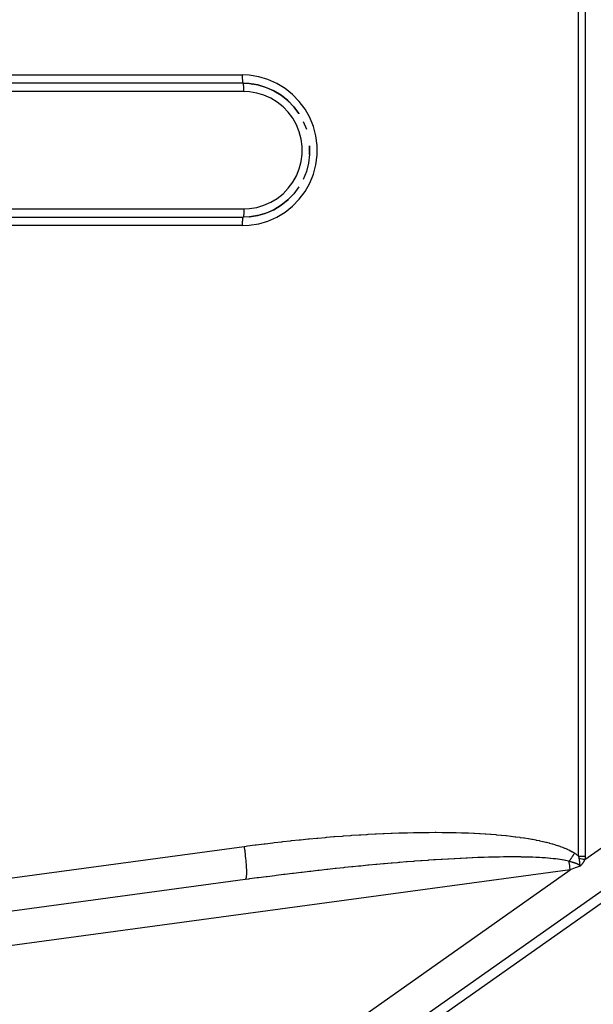
# Model space of a CAD drawing. Extents: x 24 to 1108, y -689 to 283.
# Drawn here: x 305 to 340, y -223 to -164 of the extents above; entities that cross this region are included whole.
import ezdxf

# ---------------------------------------------------------------- set-up
doc = ezdxf.new("R2010")
doc.units = 0
doc.linetypes.add('DASHED', pattern=[11.05, 8.7, -2.35])
doc.layers.get('0').update_dxf_attribs({"linetype": 'CONTINUOUS'})
doc.layers.add('NEVIDI', color=4, linetype='DASHED')

msp = doc.modelspace()

# ---------------------------------------------------------------- linework, layer by layer
at = {"color": 2}
for p, q in [((318.768302, -167.999444), (318.770676, -168)), ((318.773049, -168.000556), (318.770676, -168)), ((318.773049, -168.000556), (319.144743, -168.01804)), ((319.144743, -168.01804), (319.649189, -168.098707)), ((319.409966, -168.060094), (319.306995, -168.043986)), ((319.649189, -168.098707), (320.139197, -168.243662)), ((320.139197, -168.243662), (320.606693, -168.450514)), ((320.606693, -168.450514), (321.043973, -168.715856)), ((320.833245, -168.587305), (320.784, -168.558105)), ((321.043973, -168.715856), (321.443833, -169.035316)), ((321.393682, -168.991479), (321.305961, -168.923163)), ((321.422931, -169.018616), (321.407262, -169.002868)), ((321.443833, -169.035316), (321.799682, -169.403628)), ((321.459792, -169.055666), (321.445373, -169.041173)), ((321.799682, -169.403628), (322.105658, -169.814724)), ((322.105658, -169.814724), (322.108001, -169.818898)), ((322.361251, -170.273064), (322.548724, -170.737578)), ((322.548724, -170.737578), (322.549354, -170.739989)), ((322.743947, -172.2567), (322.678513, -172.765871)), ((322.743947, -171.7433), (322.743947, -172.2567)), ((322.678513, -172.765871), (322.548724, -173.262422)), ((322.548724, -173.262422), (322.356717, -173.73817)), ((321.799682, -174.596372), (321.443833, -174.964684)), ((322.105658, -174.185276), (321.799682, -174.596372)), ((321.443833, -174.964684), (321.043973, -175.284144)), ((320.139197, -175.756338), (319.649189, -175.901293)), ((320.606693, -175.549486), (320.139197, -175.756338)), ((321.043973, -175.284144), (320.606693, -175.549486)), ((318.773049, -175.999444), (318.770676, -176)), ((319.144743, -175.98196), (318.773049, -175.999444)), ((319.649189, -175.901293), (319.144743, -175.98196)), ((319.145252, -175.981315), (319.63167, -175.905225)), ((342.65138, -214.483837), (306.784862, -239.800258)), ((318.903553, -215.552195), (264.167866, -222.977229))]:
    msp.add_line(p, q, dxfattribs=at)
at = {"layer": 'NEVIDI', "color": 7, "linetype": 'CONTINUOUS'}
for p, q in [((338.801017, -214.143948), (338.801017, -161.856052)), ((339.199031, -161.856052), (339.199031, -214.143948)), ((273.949148, -167.5), (318.720316, -167.5)), ((319.138539, -167.519677), (318.720316, -167.5)), ((318.720316, -167.5), (318.720372, -167.523563)), ((318.720372, -167.523563), (318.720526, -167.545576)), ((318.720526, -167.545576), (318.721141, -167.590136)), ((319.70609, -167.610434), (319.138539, -167.519677)), ((318.770676, -168), (273.999508, -168)), ((318.721141, -167.590136), (318.721504, -167.607975)), ((318.721504, -167.607975), (318.722803, -167.655187)), ((318.722803, -167.655187), (318.723262, -167.668504)), ((318.723262, -167.668504), (318.725327, -167.717426)), ((318.725327, -167.717426), (318.725775, -167.726414)), ((318.725775, -167.726414), (318.728664, -167.775705)), ((318.728664, -167.775705), (318.729, -167.780686)), ((318.729, -167.780686), (318.732755, -167.829013)), ((318.732755, -167.829013), (318.732888, -167.83052)), ((318.732888, -167.83052), (318.737386, -167.875175)), ((318.737386, -167.875175), (318.737538, -167.876498)), ((318.737538, -167.876498), (318.742405, -167.913782)), ((318.742405, -167.913782), (318.742907, -167.917117)), ((318.742907, -167.917117), (318.747871, -167.945799)), ((318.747871, -167.945799), (318.748777, -167.950251)), ((318.748777, -167.950251), (318.753704, -167.970751)), ((318.753704, -167.970751), (318.755045, -167.975307)), ((318.755045, -167.975307), (318.759801, -167.988202)), ((318.759801, -167.988202), (318.761608, -167.991827)), ((318.761608, -167.991827), (318.766085, -167.997918)), ((319.142429, -168.01749), (318.770676, -168)), ((318.775266, -168.002082), (318.773049, -168.000556)), ((318.779744, -168.008173), (318.775266, -168.002082)), ((318.781551, -168.011798), (318.779744, -168.008173)), ((318.786306, -168.024693), (318.781551, -168.011798)), ((318.787647, -168.029249), (318.786306, -168.024693)), ((318.792575, -168.049749), (318.787647, -168.029249)), ((318.79348, -168.054201), (318.792575, -168.049749)), ((318.798445, -168.082883), (318.79348, -168.054201)), ((318.798946, -168.086218), (318.798445, -168.082883)), ((318.803814, -168.123502), (318.798946, -168.086218)), ((318.803966, -168.124825), (318.803814, -168.123502)), ((318.808463, -168.16948), (318.803966, -168.124825)), ((319.646919, -168.098163), (319.142429, -168.01749)), ((319.252985, -168.035349), (319.356112, -168.051482)), ((320.136971, -168.243126), (319.646919, -168.098163)), ((320.257398, -167.773516), (319.70609, -167.610434)), ((320.783381, -168.006237), (320.257398, -167.773516)), ((321.275489, -168.304844), (320.783381, -168.006237)), ((318.821036, -168.5), (274.049868, -168.5)), ((318.808597, -168.170987), (318.808463, -168.16948)), ((318.812352, -168.219314), (318.808597, -168.170987)), ((318.812688, -168.224295), (318.812352, -168.219314)), ((318.815577, -168.273586), (318.812688, -168.224295)), ((318.816025, -168.282574), (318.815577, -168.273586)), ((318.81809, -168.331496), (318.816025, -168.282574)), ((318.818549, -168.344813), (318.81809, -168.331496)), ((318.819847, -168.392025), (318.818549, -168.344813)), ((318.820211, -168.409864), (318.819847, -168.392025)), ((318.820826, -168.454424), (318.820211, -168.409864)), ((318.82098, -168.476437), (318.820826, -168.454424)), ((318.821036, -168.5), (318.82098, -168.476437)), ((319.14627, -168.515299), (318.821036, -168.5)), ((319.58768, -168.585877), (319.14627, -168.515299)), ((320.016518, -168.712725), (319.58768, -168.585877)), ((320.425654, -168.893746), (320.016518, -168.712725)), ((320.604512, -168.449989), (320.136971, -168.243126)), ((321.041941, -168.715417), (320.604512, -168.449989)), ((320.839159, -168.591575), (320.864021, -168.606317)), ((321.441888, -169.034953), (321.041941, -168.715417)), ((321.725429, -168.664323), (321.275489, -168.304844)), ((322.125789, -169.078716), (321.725429, -168.664323)), ((320.808347, -169.125958), (320.425654, -168.893746)), ((321.158289, -169.405533), (320.808347, -169.125958)), ((321.797763, -169.403303), (321.441888, -169.034953)), ((321.444946, -169.042343), (321.530506, -169.12834)), ((322.470037, -169.541242), (322.125789, -169.078716)), ((321.469714, -169.727864), (321.158289, -169.405533)), ((321.73749, -170.087639), (321.469714, -169.727864)), ((322.103762, -169.814437), (321.797763, -169.403303)), ((322.106266, -169.818898), (322.103762, -169.814437)), ((322.752503, -170.04428), (322.470037, -169.541242)), ((321.957203, -170.478929), (321.73749, -170.087639)), ((322.125233, -170.895287), (321.957203, -170.478929)), ((322.968532, -170.579542), (322.752503, -170.04428)), ((322.23881, -171.329849), (322.125233, -170.895287)), ((323.114565, -171.138209), (322.968532, -170.579542)), ((322.296064, -171.775456), (322.23881, -171.329849)), ((323.188202, -171.711189), (323.114565, -171.138209)), ((322.23881, -172.670151), (322.296057, -172.224656)), ((322.296057, -172.224656), (322.296064, -171.775456)), ((322.742124, -172.256823), (322.74213, -171.74379)), ((323.188195, -172.288925), (323.188202, -171.711189)), ((322.125233, -173.104713), (322.23881, -172.670151)), ((322.968532, -173.420458), (323.114565, -172.861791)), ((323.114565, -172.861791), (323.188195, -172.288925)), ((321.957203, -173.521071), (322.125233, -173.104713)), ((322.752503, -173.95572), (322.968532, -173.420458)), ((321.469714, -174.272136), (321.73749, -173.912361)), ((321.73749, -173.912361), (321.957203, -173.521071)), ((322.470037, -174.458758), (322.752503, -173.95572)), ((320.808347, -174.874042), (321.158289, -174.594467)), ((321.158289, -174.594467), (321.469714, -174.272136)), ((321.797763, -174.596697), (321.77741, -174.624042)), ((322.103762, -174.185563), (322.100842, -174.190762)), ((322.125789, -174.921284), (322.470037, -174.458758)), ((320.016518, -175.287275), (320.425654, -175.106254)), ((320.425654, -175.106254), (320.808347, -174.874042)), ((321.041941, -175.284583), (321.441888, -174.965047)), ((321.441888, -174.965047), (321.396839, -175.011674)), ((321.725429, -175.335677), (322.125789, -174.921284)), ((274.049868, -175.5), (318.821036, -175.5)), ((318.812352, -175.780686), (318.808597, -175.829013)), ((318.812688, -175.775705), (318.812352, -175.780686)), ((318.815577, -175.726414), (318.812688, -175.775705)), ((318.816025, -175.717426), (318.815577, -175.726414)), ((318.81809, -175.668504), (318.816025, -175.717426)), ((318.818549, -175.655187), (318.81809, -175.668504)), ((318.819847, -175.607975), (318.818549, -175.655187)), ((318.820211, -175.590136), (318.819847, -175.607975)), ((318.820826, -175.545576), (318.820211, -175.590136)), ((318.82098, -175.523563), (318.820826, -175.545576)), ((318.821036, -175.5), (318.82098, -175.523563)), ((318.821036, -175.5), (319.14627, -175.484701)), ((319.14627, -175.484701), (319.58768, -175.414123)), ((319.58768, -175.414123), (320.016518, -175.287275)), ((319.646919, -175.901837), (320.136971, -175.756874)), ((320.136971, -175.756874), (320.604512, -175.550011)), ((320.604512, -175.550011), (321.041941, -175.284583)), ((320.783381, -175.993763), (321.275489, -175.695156)), ((321.275489, -175.695156), (321.725429, -175.335677)), ((273.999508, -176), (318.770676, -176)), ((318.722803, -176.344813), (318.721504, -176.392025)), ((318.723262, -176.331496), (318.722803, -176.344813)), ((318.725327, -176.282574), (318.723262, -176.331496)), ((318.725775, -176.273586), (318.725327, -176.282574)), ((318.728664, -176.224295), (318.725775, -176.273586)), ((318.729, -176.219314), (318.728664, -176.224295)), ((318.732755, -176.170987), (318.729, -176.219314)), ((318.732888, -176.16948), (318.732755, -176.170987)), ((318.737386, -176.124825), (318.732888, -176.16948)), ((318.737538, -176.123502), (318.737386, -176.124825)), ((318.742405, -176.086218), (318.737538, -176.123502)), ((318.742907, -176.082883), (318.742405, -176.086218)), ((318.747871, -176.054201), (318.742907, -176.082883)), ((318.748777, -176.049749), (318.747871, -176.054201)), ((318.753704, -176.029249), (318.748777, -176.049749)), ((318.755045, -176.024693), (318.753704, -176.029249)), ((318.759801, -176.011798), (318.755045, -176.024693)), ((318.761608, -176.008173), (318.759801, -176.011798)), ((318.766085, -176.002082), (318.761608, -176.008173)), ((318.768302, -176.000556), (318.766085, -176.002082)), ((318.779744, -175.991827), (318.775266, -175.997918)), ((318.781551, -175.988202), (318.779744, -175.991827)), ((318.786306, -175.975307), (318.781551, -175.988202)), ((318.787647, -175.970751), (318.786306, -175.975307)), ((318.792575, -175.950251), (318.787647, -175.970751)), ((318.79348, -175.945799), (318.792575, -175.950251)), ((318.798445, -175.917117), (318.79348, -175.945799)), ((318.798946, -175.913782), (318.798445, -175.917117)), ((318.803814, -175.876498), (318.798946, -175.913782)), ((318.803966, -175.875175), (318.803814, -175.876498)), ((318.808463, -175.83052), (318.803966, -175.875175)), ((318.808597, -175.829013), (318.808463, -175.83052)), ((319.138539, -176.480323), (319.70609, -176.389566)), ((319.142429, -175.98251), (319.646919, -175.901837)), ((319.629441, -175.90576), (319.145082, -175.981531)), ((319.70609, -176.389566), (320.257398, -176.226484)), ((320.257398, -176.226484), (320.783381, -175.993763)), ((318.720316, -176.5), (273.949148, -176.5)), ((318.720372, -176.476437), (318.720316, -176.5)), ((318.720316, -176.5), (319.138539, -176.480323)), ((318.720526, -176.454424), (318.720372, -176.476437)), ((318.721141, -176.409864), (318.720526, -176.454424)), ((318.721504, -176.392025), (318.721141, -176.409864)), ((339.181547, -214.34623), (344.901951, -210.308476)), ((326.244278, -212.848233), (326.664011, -212.82555)), ((326.664011, -212.82555), (326.725582, -212.822407)), ((326.725582, -212.822407), (327.13883, -212.802561)), ((327.13883, -212.802561), (327.199848, -212.799817)), ((327.199848, -212.799817), (327.607146, -212.782752)), ((327.607146, -212.782752), (327.666781, -212.780439)), ((327.666781, -212.780439), (328.067235, -212.766161)), ((328.067235, -212.766161), (328.12592, -212.764255)), ((328.12592, -212.764255), (328.519172, -212.75274)), ((328.519172, -212.75274), (328.57694, -212.751235)), ((328.57694, -212.751235), (328.594895, -212.750777)), ((328.594895, -212.750777), (328.94508, -212.742799)), ((328.94508, -212.742799), (328.96266, -212.742447)), ((328.96266, -212.742447), (329.019535, -212.741339)), ((329.019535, -212.741339), (329.398118, -212.73523)), ((329.398118, -212.73523), (329.453414, -212.734525)), ((329.453414, -212.734525), (329.82406, -212.731067)), ((329.82406, -212.731067), (329.878282, -212.73075)), ((329.878282, -212.73075), (330.240744, -212.729897)), ((330.240744, -212.729897), (330.293898, -212.729961)), ((330.293898, -212.729961), (330.648224, -212.731661)), ((330.648224, -212.731661), (330.700045, -212.732099)), ((330.700045, -212.732099), (331.045791, -212.736298)), ((331.045791, -212.736298), (331.096516, -212.737105)), ((331.096516, -212.737105), (331.433905, -212.743757)), ((331.433905, -212.743757), (331.483118, -212.744917)), ((331.483118, -212.744917), (331.811823, -212.753958)), ((331.811823, -212.753958), (331.859717, -212.755466)), ((331.859717, -212.755466), (332.179498, -212.766827)), ((332.179498, -212.766827), (332.226186, -212.768678)), ((332.226186, -212.768678), (332.537027, -212.782301)), ((332.537027, -212.782301), (332.582402, -212.784483)), ((332.582402, -212.784483), (332.884211, -212.800301)), ((332.884211, -212.800301), (332.928277, -212.802805)), ((332.928277, -212.802805), (333.221037, -212.820748)), ((333.221037, -212.820748), (333.263763, -212.823562)), ((333.263763, -212.823562), (333.54748, -212.843566)), ((333.54748, -212.843566), (333.588813, -212.846676)), ((319.558617, -213.474965), (320.019676, -213.416829)), ((320.019676, -213.416829), (320.087868, -213.408411)), ((320.087868, -213.408411), (320.548365, -213.352782)), ((320.548365, -213.352782), (320.616786, -213.344698)), ((320.616786, -213.344698), (321.076592, -213.291592)), ((321.076592, -213.291592), (321.144364, -213.283945)), ((321.144364, -213.283945), (321.602824, -213.233435)), ((321.602824, -213.233435), (321.670323, -213.226179)), ((321.670323, -213.226179), (322.126642, -213.178354)), ((322.126642, -213.178354), (322.19436, -213.17144)), ((322.19436, -213.17144), (322.648572, -213.126303)), ((322.648572, -213.126303), (322.715528, -213.119833)), ((322.715528, -213.119833), (323.166456, -213.077488)), ((323.166456, -213.077488), (323.233427, -213.071383)), ((323.233427, -213.071383), (323.681105, -213.031804)), ((323.681105, -213.031804), (323.747417, -213.026125)), ((323.747417, -213.026125), (324.191577, -212.989322)), ((324.191577, -212.989322), (324.257409, -212.984051)), ((324.257409, -212.984051), (324.697364, -212.950068)), ((324.697364, -212.950068), (324.762304, -212.945236)), ((324.762304, -212.945236), (325.197749, -212.914075)), ((325.197749, -212.914075), (325.262279, -212.909642)), ((325.262279, -212.909642), (325.692882, -212.881305)), ((325.692882, -212.881305), (325.756349, -212.877312)), ((325.756349, -212.877312), (325.794403, -212.874942)), ((325.794403, -212.874942), (326.144122, -212.853967)), ((326.144122, -212.853967), (326.181889, -212.851791)), ((326.181889, -212.851791), (326.244278, -212.848233)), ((333.588813, -212.846676), (333.863382, -212.868665)), ((333.863382, -212.868665), (333.903392, -212.872067)), ((333.903392, -212.872067), (334.168805, -212.895967)), ((334.168805, -212.895967), (334.207514, -212.899651)), ((334.207514, -212.899651), (334.463841, -212.925393)), ((334.463841, -212.925393), (334.501188, -212.929344)), ((334.501188, -212.929344), (334.74847, -212.956858)), ((334.74847, -212.956858), (334.784428, -212.961061)), ((334.784428, -212.961061), (335.022782, -212.990285)), ((335.022782, -212.990285), (335.057267, -212.994716)), ((335.057267, -212.994716), (335.28653, -213.025546)), ((335.28653, -213.025546), (335.319804, -213.030226)), ((335.319804, -213.030226), (335.540073, -213.062589)), ((335.540073, -213.062589), (335.572216, -213.06752)), ((335.572216, -213.06752), (335.783555, -213.101335)), ((335.783555, -213.101335), (335.814376, -213.106477)), ((335.814376, -213.106477), (336.017207, -213.141727)), ((336.017207, -213.141727), (336.04657, -213.147041)), ((336.04657, -213.147041), (336.240843, -213.183631)), ((336.240843, -213.183631), (336.268942, -213.189137)), ((336.268942, -213.189137), (336.4546, -213.226966)), ((336.4546, -213.226966), (336.481492, -213.232662)), ((336.481492, -213.232662), (336.658871, -213.271704)), ((336.658871, -213.271704), (336.684426, -213.277548)), ((336.684426, -213.277548), (336.853382, -213.317668)), ((336.853382, -213.317668), (336.877836, -213.323698)), ((336.877836, -213.323698), (337.038622, -213.364852)), ((337.038622, -213.364852), (337.061948, -213.37105)), ((337.061948, -213.37105), (337.21484, -213.413208)), ((337.21484, -213.413208), (337.236914, -213.419524)), ((337.236914, -213.419524), (337.381923, -213.46258)), ((264.100463, -220.99538), (318.83615, -213.570347)), ((318.836149, -213.570347), (318.960809, -213.553515)), ((318.836149, -213.570347), (318.844372, -213.632316)), ((318.844372, -213.632316), (318.861875, -213.769531)), ((318.861875, -213.769531), (318.865488, -213.79885)), ((318.865488, -213.79885), (318.876867, -213.893681)), ((318.876867, -213.893681), (318.892853, -214.034315)), ((318.960809, -213.553515), (319.029343, -213.544327)), ((319.029343, -213.544327), (319.490337, -213.483756)), ((319.490337, -213.483756), (319.558617, -213.474965)), ((337.381923, -213.46258), (337.402915, -213.469048)), ((337.402915, -213.469048), (337.540318, -213.512976)), ((337.540318, -213.512976), (337.560115, -213.519544)), ((337.560115, -213.519544), (337.690056, -213.56428)), ((337.690056, -213.56428), (337.708707, -213.570944)), ((337.708707, -213.570944), (337.831235, -213.616385)), ((337.831235, -213.616385), (337.848821, -213.623155)), ((337.848821, -213.623155), (337.964228, -213.669287)), ((337.964228, -213.669287), (337.980762, -213.676152)), ((337.980762, -213.676152), (338.089016, -213.722837)), ((338.089016, -213.722837), (338.104634, -213.729837)), ((338.104634, -213.729837), (338.206178, -213.777141)), ((338.206178, -213.777141), (338.220661, -213.784158)), ((338.220661, -213.784158), (338.315445, -213.831922)), ((338.315445, -213.831922), (338.329056, -213.839062)), ((338.329056, -213.839062), (338.417357, -213.887283)), ((338.417357, -213.887283), (338.430011, -213.894483)), ((338.430011, -213.894483), (338.511987, -213.943102)), ((338.511987, -213.943102), (338.523718, -213.95036)), ((338.532319, -214.008311), (338.5149, -214.035571)), ((338.523718, -213.95036), (338.556164, -213.970861)), ((338.542333, -213.992602), (338.532319, -214.008311)), ((338.556164, -213.970861), (338.542333, -213.992602)), ((338.556158, -213.970857), (338.573297, -213.98192)), ((338.573297, -213.98192), (338.574142, -213.982468)), ((338.574142, -213.982468), (338.599738, -213.999239)), ((338.599738, -213.999239), (338.600575, -213.999793)), ((338.600575, -213.999793), (338.62602, -214.01678)), ((338.62602, -214.01678), (338.626851, -214.017341)), ((338.626851, -214.017341), (338.652134, -214.034556)), ((318.892853, -214.034315), (318.895348, -214.057176)), ((318.895348, -214.057176), (318.905111, -214.14937)), ((318.905111, -214.14937), (318.91909, -214.290582)), ((318.91909, -214.290582), (318.920631, -214.306955)), ((318.920631, -214.306955), (318.928625, -214.39509)), ((318.928625, -214.39509), (318.940088, -214.533419)), ((318.940088, -214.533419), (318.940891, -214.543794)), ((318.940891, -214.543794), (318.946959, -214.626126)), ((327.220572, -214.608766), (327.160661, -214.614108)), ((327.620202, -214.573756), (327.220572, -214.608766)), ((327.679102, -214.56869), (327.620202, -214.573756)), ((327.984704, -214.542795), (327.679102, -214.56869)), ((328.071932, -214.535527), (327.984704, -214.542795)), ((328.129826, -214.530733), (328.071932, -214.535527)), ((328.515738, -214.499408), (328.129826, -214.530733)), ((328.572529, -214.494893), (328.515738, -214.499408)), ((328.951064, -214.465425), (328.572529, -214.494893)), ((329.006902, -214.461173), (328.951064, -214.465425)), ((329.37774, -214.433567), (329.006902, -214.461173)), ((329.43238, -214.429594), (329.37774, -214.433567)), ((329.795407, -214.403839), (329.43238, -214.429594)), ((329.848798, -214.400146), (329.795407, -214.403839)), ((330.160473, -214.379093), (329.848798, -214.400146)), ((330.203617, -214.376248), (330.160473, -214.379093)), ((330.255774, -214.372831), (330.203617, -214.376248)), ((330.602515, -214.350762), (330.255774, -214.372831)), ((330.653448, -214.347618), (330.602515, -214.350762)), ((330.9914, -214.327402), (330.653448, -214.347618)), ((331.041039, -214.32453), (330.9914, -214.327402)), ((331.370274, -214.306134), (331.041039, -214.32453)), ((331.418574, -214.303532), (331.370274, -214.306134)), ((331.739068, -214.286922), (331.418574, -214.303532)), ((331.786066, -214.284584), (331.739068, -214.286922)), ((332.097617, -214.269737), (331.786066, -214.284584)), ((332.143383, -214.267653), (332.097617, -214.269737)), ((332.150848, -214.267316), (332.143383, -214.267653)), ((332.446175, -214.254527), (332.150848, -214.267316)), ((332.490537, -214.252702), (332.446175, -214.254527)), ((332.784378, -214.24127), (332.490537, -214.252702)), ((332.827383, -214.239695), (332.784378, -214.24127)), ((333.112287, -214.229924), (332.827383, -214.239695)), ((333.154015, -214.228592), (333.112287, -214.229924)), ((333.429859, -214.220451), (333.154015, -214.228592)), ((333.470207, -214.21936), (333.429859, -214.220451)), ((333.736979, -214.212815), (333.470207, -214.21936)), ((333.776015, -214.211958), (333.736979, -214.212815)), ((333.928891, -214.208858), (333.776015, -214.211958)), ((334.033858, -214.206973), (333.928891, -214.208858)), ((334.071508, -214.206346), (334.033858, -214.206973)), ((334.320129, -214.202892), (334.071508, -214.206346)), ((334.356325, -214.202491), (334.320129, -214.202892)), ((334.596152, -214.200529), (334.356325, -214.202491)), ((334.631086, -214.200347), (334.596152, -214.200529)), ((334.86161, -214.19985), (334.631086, -214.200347)), ((334.895188, -214.199883), (334.86161, -214.19985)), ((335.116659, -214.200809), (334.895188, -214.199883)), ((335.148923, -214.201049), (335.116659, -214.200809)), ((335.361416, -214.203345), (335.148923, -214.201049)), ((335.392363, -214.203785), (335.361416, -214.203345)), ((335.462139, -214.204882), (335.392363, -214.203785)), ((335.596215, -214.207403), (335.462139, -214.204882)), ((335.62588, -214.208037), (335.596215, -214.207403)), ((335.821072, -214.212925), (335.62588, -214.208037)), ((335.849378, -214.213741), (335.821072, -214.212925)), ((336.036209, -214.219855), (335.849378, -214.213741)), ((336.063316, -214.220851), (336.036209, -214.219855)), ((336.241791, -214.228141), (336.063316, -214.220851)), ((336.267714, -214.22931), (336.241791, -214.228141)), ((336.43798, -214.23773), (336.267714, -214.22931)), ((336.462685, -214.239063), (336.43798, -214.23773)), ((336.624935, -214.248571), (336.462685, -214.239063)), ((336.648496, -214.250065), (336.624935, -214.248571)), ((336.727353, -214.255287), (336.648496, -214.250065)), ((336.802799, -214.260614), (336.727353, -214.255287)), ((336.825175, -214.262259), (336.802799, -214.260614)), ((336.971752, -214.273814), (336.825175, -214.262259)), ((336.992902, -214.275598), (336.971752, -214.273814)), ((337.131916, -214.288121), (336.992902, -214.275598)), ((337.152002, -214.290051), (337.131916, -214.288121)), ((337.283445, -214.303492), (337.152002, -214.290051)), ((337.302448, -214.305559), (337.283445, -214.303492)), ((337.42648, -214.319883), (337.302448, -214.305559)), ((337.444409, -214.322081), (337.42648, -214.319883)), ((337.561141, -214.337248), (337.444409, -214.322081)), ((337.577977, -214.339567), (337.561141, -214.337248)), ((337.687606, -214.355553), (337.577977, -214.339567)), ((337.703344, -214.357983), (337.687606, -214.355553)), ((337.708467, -214.358781), (337.703344, -214.357983)), ((337.805998, -214.374756), (337.708467, -214.358781)), ((337.820644, -214.377288), (337.805998, -214.374756)), ((337.91642, -214.394815), (337.820644, -214.377288)), ((337.930152, -214.397474), (337.91642, -214.394815)), ((338.019016, -214.415694), (337.930152, -214.397474)), ((338.031748, -214.418459), (338.019016, -214.415694)), ((338.113885, -214.437352), (338.031748, -214.418459)), ((338.125557, -214.440199), (338.113885, -214.437352)), ((338.201229, -214.459774), (338.125557, -214.440199)), ((338.211923, -214.462711), (338.201229, -214.459774)), ((338.231237, -214.468136), (338.211923, -214.462711)), ((338.242664, -214.470804), (338.231233, -214.468128)), ((338.237753, -214.458448), (338.231237, -214.468143)), ((338.241618, -214.53373), (338.231237, -214.468136)), ((338.255331, -214.432235), (338.237753, -214.458448)), ((338.268898, -214.713529), (338.241618, -214.53373)), ((338.250157, -214.472571), (338.242664, -214.470804)), ((338.251048, -214.472782), (338.250157, -214.472571)), ((338.278006, -214.479241), (338.251048, -214.472782)), ((338.263585, -214.419895), (338.255331, -214.432235)), ((338.265421, -214.417149), (338.263585, -214.419895)), ((338.283036, -214.390742), (338.265421, -214.417149)), ((338.278883, -214.479454), (338.278006, -214.479241)), ((338.305582, -214.486013), (338.278883, -214.479454)), ((338.293143, -214.375553), (338.283036, -214.390742)), ((338.310783, -214.348976), (338.293143, -214.375553)), ((338.306535, -214.48625), (338.305582, -214.486013)), ((338.33301, -214.49293), (338.306535, -214.48625)), ((338.320902, -214.333695), (338.310783, -214.348976)), ((338.338558, -214.306964), (338.320902, -214.333695)), ((338.333886, -214.493154), (338.33301, -214.49293)), ((338.36028, -214.500003), (338.333886, -214.493154)), ((338.348683, -214.2916), (338.338558, -214.306964)), ((338.366347, -214.264734), (338.348683, -214.2916)), ((338.361144, -214.500231), (338.36028, -214.500003)), ((338.387359, -214.507236), (338.361144, -214.500231)), ((338.374642, -214.25209), (338.366347, -214.264734)), ((338.376485, -214.249278), (338.374642, -214.25209)), ((338.394133, -214.222313), (338.376485, -214.249278)), ((338.388212, -214.507467), (338.387359, -214.507236)), ((338.414131, -214.514609), (338.388212, -214.507467)), ((338.404286, -214.206763), (338.394133, -214.222313)), ((338.421895, -214.179728), (338.404286, -214.206763)), ((338.414971, -214.514844), (338.414131, -214.514609)), ((338.440604, -214.522135), (338.414971, -214.514844)), ((338.432034, -214.164126), (338.421895, -214.179728)), ((338.449614, -214.137008), (338.432034, -214.164126)), ((338.441443, -214.522378), (338.440604, -214.522135)), ((338.466844, -214.529845), (338.441443, -214.522378)), ((338.459732, -214.121363), (338.449614, -214.137008)), ((338.477269, -214.09418), (338.459732, -214.121363)), ((338.467674, -214.530093), (338.466844, -214.529845)), ((338.49288, -214.537758), (338.467674, -214.530093)), ((338.485525, -214.081353), (338.477269, -214.09418)), ((338.487359, -214.078502), (338.485525, -214.081353)), ((338.504843, -214.051271), (338.487359, -214.078502)), ((338.493697, -214.538011), (338.49288, -214.537758)), ((338.518562, -214.545844), (338.493697, -214.538011)), ((338.5149, -214.035571), (338.504843, -214.051271)), ((338.519367, -214.546102), (338.518562, -214.545844)), ((338.543887, -214.554119), (338.519367, -214.546102)), ((338.54469, -214.554386), (338.543887, -214.554119)), ((338.557293, -214.55863), (338.54469, -214.554386)), ((338.568943, -214.56263), (338.557293, -214.55863)), ((338.569729, -214.562903), (338.568943, -214.56263)), ((338.593567, -214.571342), (338.569729, -214.562903)), ((338.594358, -214.571628), (338.593567, -214.571342)), ((338.617798, -214.580284), (338.594358, -214.571628)), ((338.618744, -214.580642), (338.617798, -214.580284)), ((338.630429, -214.585107), (338.618744, -214.580642)), ((338.641632, -214.589484), (338.630429, -214.585107)), ((338.64238, -214.58978), (338.641632, -214.589484)), ((338.665004, -214.598947), (338.64238, -214.58978)), ((338.652134, -214.034556), (338.652961, -214.035125)), ((338.652961, -214.035125), (338.678072, -214.052582)), ((338.665734, -214.59925), (338.665004, -214.598947)), ((338.687676, -214.608598), (338.665734, -214.59925)), ((338.678072, -214.052582), (338.678892, -214.053158)), ((338.678892, -214.053158), (338.703782, -214.07084)), ((338.68839, -214.60891), (338.687676, -214.608598)), ((338.703782, -214.07084), (338.704596, -214.071424)), ((338.704596, -214.071424), (338.729291, -214.089369)), ((338.729291, -214.089369), (338.730097, -214.089962)), ((338.730097, -214.089962), (338.754589, -214.108182)), ((338.754589, -214.108182), (338.755388, -214.108784)), ((338.755388, -214.108784), (338.779671, -214.127293)), ((338.779671, -214.127293), (338.780463, -214.127904)), ((338.780463, -214.127904), (338.801017, -214.143948)), ((338.802577, -214.148434), (338.801017, -214.143948)), ((338.801019, -214.143944), (338.995621, -214.143946)), ((338.803177, -214.150178), (338.802577, -214.148434)), ((338.813072, -214.180466), (338.803177, -214.150178)), ((338.814785, -214.186053), (338.813072, -214.180466)), ((338.822367, -214.212396), (338.814785, -214.186053)), ((338.822415, -214.212575), (338.822367, -214.212396)), ((338.822802, -214.214004), (338.822415, -214.212575)), ((338.825095, -214.222671), (338.822802, -214.214004)), ((338.830533, -214.244856), (338.825095, -214.222671)), ((338.833831, -214.259768), (338.830533, -214.244856)), ((338.837342, -214.277381), (338.833831, -214.259768)), ((338.838477, -214.283583), (338.837342, -214.277381)), ((338.838481, -214.283581), (338.896846, -214.294161)), ((338.84021, -214.293292), (338.838481, -214.283581)), ((338.840318, -214.293899), (338.84021, -214.293292)), ((338.840994, -214.297737), (338.840318, -214.293899)), ((338.842746, -214.307771), (338.840994, -214.297737)), ((338.842885, -214.308575), (338.842746, -214.307771)), ((338.843146, -214.310087), (338.842885, -214.308575)), ((338.845257, -214.322428), (338.843146, -214.310087)), ((338.845395, -214.323243), (338.845257, -214.322428)), ((338.847357, -214.334943), (338.845395, -214.323243)), ((338.847745, -214.337282), (338.847357, -214.334943)), ((338.847847, -214.337901), (338.847745, -214.337282)), ((338.848504, -214.341888), (338.847847, -214.337901)), ((338.850167, -214.352099), (338.848504, -214.341888)), ((338.850266, -214.352716), (338.850167, -214.352099)), ((338.852521, -214.366868), (338.850266, -214.352716)), ((338.852648, -214.367679), (338.852521, -214.366868)), ((338.853269, -214.371646), (338.852648, -214.367679)), ((338.853502, -214.373138), (338.853269, -214.371646)), ((338.854845, -214.381839), (338.853502, -214.373138)), ((338.854972, -214.382672), (338.854845, -214.381839)), ((338.855011, -214.382928), (338.854972, -214.382672)), ((338.857135, -214.397014), (338.855011, -214.382928)), ((338.857229, -214.397647), (338.857135, -214.397014)), ((338.858128, -214.403739), (338.857229, -214.397647)), ((338.858627, -214.407149), (338.858128, -214.403739)), ((338.859356, -214.412178), (338.858627, -214.407149)), ((338.859447, -214.412809), (338.859356, -214.412178)), ((338.861521, -214.427446), (338.859447, -214.412809)), ((338.86161, -214.428082), (338.861521, -214.427446)), ((338.862354, -214.433458), (338.86161, -214.428082)), ((338.863467, -214.441627), (338.862354, -214.433458)), ((338.863611, -214.442693), (338.863467, -214.441627)), ((338.863726, -214.443552), (338.863611, -214.442693)), ((338.865679, -214.458359), (338.863726, -214.443552)), ((338.865764, -214.459013), (338.865679, -214.458359)), ((338.866168, -214.462155), (338.865764, -214.459013)), ((338.867669, -214.474048), (338.866168, -214.462155)), ((338.86775, -214.474702), (338.867669, -214.474048)), ((338.867782, -214.47496), (338.86775, -214.474702)), ((338.869596, -214.489898), (338.867782, -214.47496)), ((338.869648, -214.490339), (338.869596, -214.489898)), ((338.869674, -214.490559), (338.869648, -214.490339)), ((338.871455, -214.505934), (338.869674, -214.490559)), ((338.871531, -214.506603), (338.871455, -214.505934)), ((338.871587, -214.507102), (338.871531, -214.506603)), ((338.872726, -214.517374), (338.871587, -214.507102)), ((338.873231, -214.52205), (338.872726, -214.517374)), ((338.873328, -214.522957), (338.873231, -214.52205)), ((338.874895, -214.537988), (338.873328, -214.522957)), ((338.874967, -214.538704), (338.874895, -214.537988)), ((338.875037, -214.539398), (338.874967, -214.538704)), ((338.875466, -214.543683), (338.875037, -214.539398)), ((338.876616, -214.555514), (338.875466, -214.543683)), ((338.876683, -214.556214), (338.876616, -214.555514)), ((338.877754, -214.567778), (338.876683, -214.556214)), ((338.877864, -214.568992), (338.877754, -214.567778)), ((338.87819, -214.572633), (338.877864, -214.568992)), ((338.878253, -214.573346), (338.87819, -214.572633)), ((338.878555, -214.576786), (338.878253, -214.573346)), ((338.879672, -214.589929), (338.878555, -214.576786)), ((338.879751, -214.59089), (338.879672, -214.589929)), ((338.879955, -214.59338), (338.879751, -214.59089)), ((338.880172, -214.596061), (338.879955, -214.59338)), ((338.881099, -214.607893), (338.880172, -214.596061)), ((338.881156, -214.608643), (338.881099, -214.607893)), ((338.881767, -214.616826), (338.881156, -214.608643)), ((338.896846, -214.294161), (338.92241, -214.298803)), ((338.92241, -214.298803), (338.984531, -214.310112)), ((338.984531, -214.310112), (339.010112, -214.314783)), ((338.995621, -214.143946), (339.000014, -214.143946)), ((339.000014, -214.143946), (339.199031, -214.143948)), ((339.010112, -214.314783), (339.010356, -214.314828)), ((339.010356, -214.314828), (339.013689, -214.315437)), ((339.013689, -214.315437), (339.072717, -214.326237)), ((339.024463, -214.5981), (339.01385, -214.612434)), ((339.025079, -214.597256), (339.024463, -214.5981)), ((339.035414, -214.58291), (339.025079, -214.597256)), ((339.036015, -214.582066), (339.035414, -214.58291)), ((339.04608, -214.567754), (339.036015, -214.582066)), ((339.046663, -214.566916), (339.04608, -214.567754)), ((339.056481, -214.552658), (339.046663, -214.566916)), ((339.057052, -214.551821), (339.056481, -214.552658)), ((339.06666, -214.537602), (339.057052, -214.551821)), ((339.06722, -214.536766), (339.06666, -214.537602)), ((339.076628, -214.52258), (339.06722, -214.536766)), ((339.072717, -214.326237), (339.098375, -214.33094)), ((339.077176, -214.521746), (339.076628, -214.52258)), ((339.086421, -214.50754), (339.077176, -214.521746)), ((339.086955, -214.506712), (339.086421, -214.50754)), ((339.096023, -214.492514), (339.086955, -214.506712)), ((339.096551, -214.49168), (339.096023, -214.492514)), ((339.105445, -214.477489), (339.096551, -214.49168)), ((339.098375, -214.33094), (339.160788, -214.342405)), ((339.105963, -214.476655), (339.105445, -214.477489)), ((339.114693, -214.46247), (339.105963, -214.476655)), ((339.115201, -214.461635), (339.114693, -214.46247)), ((339.123774, -214.447458), (339.115201, -214.461635)), ((339.124275, -214.446622), (339.123774, -214.447458)), ((339.132703, -214.43245), (339.124275, -214.446622)), ((339.133194, -214.431616), (339.132703, -214.43245)), ((339.141483, -214.417451), (339.133194, -214.431616)), ((339.141967, -214.416618), (339.141483, -214.417451)), ((339.15014, -214.40244), (339.141967, -214.416618)), ((339.150603, -214.40163), (339.15014, -214.40244)), ((339.158643, -214.387484), (339.150603, -214.40163)), ((339.159113, -214.386652), (339.158643, -214.387484)), ((339.167041, -214.372516), (339.159113, -214.386652)), ((339.160788, -214.342405), (339.181554, -214.34623)), ((339.167504, -214.371685), (339.167041, -214.372516)), ((339.175329, -214.357561), (339.167504, -214.371685)), ((339.175787, -214.356731), (339.175329, -214.357561)), ((339.181547, -214.34623), (339.175787, -214.356731)), ((339.194674, -214.247718), (339.181547, -214.34623)), ((339.194864, -214.245488), (339.194674, -214.247718)), ((339.199031, -214.143948), (339.194864, -214.245488)), ((338.30433, -214.965414), (264.098049, -225.031683)), ((305.434955, -238.166299), (338.30433, -214.965414)), ((318.946959, -214.626126), (318.9555, -214.758786)), ((318.9555, -214.758786), (318.955775, -214.763539)), ((318.955775, -214.763539), (318.959809, -214.838624)), ((318.959809, -214.838624), (318.965022, -214.962334)), ((318.965022, -214.962334), (318.966955, -215.028926)), ((318.968263, -215.193671), (318.96605, -215.283515)), ((318.966955, -215.028926), (318.968466, -215.136677)), ((318.968476, -215.14031), (318.968263, -215.193671)), ((318.968466, -215.136677), (318.968476, -215.14031)), ((321.7131, -215.191212), (321.260476, -215.246613)), ((321.779795, -215.183139), (321.7131, -215.191212)), ((322.230335, -215.129225), (321.779795, -215.183139)), ((322.296855, -215.121357), (322.230335, -215.129225)), ((322.744656, -215.069005), (322.296855, -215.121357)), ((322.811148, -215.061324), (322.744656, -215.069005)), ((323.24208, -215.012128), (322.811148, -215.061324)), ((323.255315, -215.010633), (323.24208, -215.012128)), ((323.321318, -215.003193), (323.255315, -215.010633)), ((323.76196, -214.95414), (323.321318, -215.003193)), ((323.827255, -214.946963), (323.76196, -214.95414)), ((324.264407, -214.899537), (323.827255, -214.946963)), ((324.329035, -214.892618), (324.264407, -214.899537)), ((324.761788, -214.846909), (324.329035, -214.892618)), ((324.825889, -214.840231), (324.761788, -214.846909)), ((325.253855, -214.796268), (324.825889, -214.840231)), ((325.317191, -214.789854), (325.253855, -214.796268)), ((325.665684, -214.754999), (325.317191, -214.789854)), ((325.740045, -214.747657), (325.665684, -214.754999)), ((325.802624, -214.741505), (325.740045, -214.747657)), ((326.220364, -214.70106), (325.802624, -214.741505)), ((326.282118, -214.695174), (326.220364, -214.70106)), ((326.693953, -214.656545), (326.282118, -214.695174)), ((326.754822, -214.650929), (326.693953, -214.656545)), ((327.160661, -214.614108), (326.754822, -214.650929)), ((338.269724, -214.719157), (338.268898, -214.713529)), ((338.278955, -214.782755), (338.269724, -214.719157)), ((338.30433, -214.965414), (338.278955, -214.782755)), ((338.593006, -214.85666), (338.30433, -214.965414)), ((338.599608, -214.854174), (338.593006, -214.85666)), ((338.891934, -214.744113), (338.599608, -214.854174)), ((338.709774, -214.618513), (338.68839, -214.60891)), ((338.710463, -214.618831), (338.709774, -214.618513)), ((338.731267, -214.628708), (338.710463, -214.618831)), ((338.731936, -214.629035), (338.731267, -214.628708)), ((338.751979, -214.639142), (338.731936, -214.629035)), ((338.752782, -214.63956), (338.751979, -214.639142)), ((338.772069, -214.649945), (338.752782, -214.63956)), ((338.772845, -214.650378), (338.772069, -214.649945)), ((338.791499, -214.661157), (338.772845, -214.650378)), ((338.792114, -214.661526), (338.791499, -214.661157)), ((338.809972, -214.67268), (338.792114, -214.661526)), ((338.810687, -214.673145), (338.809972, -214.67268)), ((338.827589, -214.684679), (338.810687, -214.673145)), ((338.828259, -214.685158), (338.827589, -214.684679)), ((338.844033, -214.697041), (338.828259, -214.685158)), ((338.844661, -214.697539), (338.844033, -214.697041)), ((338.859309, -214.709854), (338.844661, -214.697539)), ((338.859883, -214.710366), (338.859309, -214.709854)), ((338.873219, -214.723028), (338.859883, -214.710366)), ((338.873738, -214.723554), (338.873219, -214.723028)), ((338.885835, -214.736699), (338.873738, -214.723554)), ((338.882205, -214.622845), (338.881767, -214.616826)), ((338.882448, -214.626239), (338.882205, -214.622845)), ((338.882502, -214.627007), (338.882448, -214.626239)), ((338.883345, -214.639143), (338.882502, -214.627007)), ((338.883764, -214.645328), (338.883345, -214.639143)), ((338.883817, -214.646129), (338.883764, -214.645328)), ((338.883966, -214.648355), (338.883817, -214.646129)), ((338.884785, -214.660811), (338.883966, -214.648355)), ((338.88507, -214.66522), (338.884785, -214.660811)), ((338.885138, -214.666273), (338.88507, -214.66522)), ((338.885545, -214.672562), (338.885138, -214.666273)), ((338.886128, -214.681415), (338.885545, -214.672562)), ((338.886214, -214.737142), (338.885835, -214.736699)), ((338.886483, -214.686672), (338.886128, -214.681415)), ((338.889293, -214.740822), (338.886214, -214.737142)), ((338.886567, -214.687896), (338.886483, -214.686672)), ((338.887063, -214.694964), (338.886567, -214.687896)), ((338.887476, -214.700636), (338.887063, -214.694964)), ((338.888301, -214.711095), (338.887476, -214.700636)), ((338.888419, -214.712482), (338.888301, -214.711095)), ((338.888674, -214.715417), (338.888419, -214.712482)), ((338.888965, -214.718634), (338.888674, -214.715417)), ((338.890292, -214.733602), (338.888965, -214.718634)), ((338.891937, -214.744107), (338.889293, -214.740822)), ((338.890454, -214.734905), (338.890292, -214.733602)), ((338.891537, -214.741939), (338.890454, -214.734905)), ((338.891934, -214.744113), (338.891537, -214.741939)), ((338.907415, -214.730851), (338.891934, -214.744113)), ((338.908071, -214.730269), (338.907415, -214.730851)), ((338.922781, -214.716761), (338.908071, -214.730269)), ((338.923405, -214.716169), (338.922781, -214.716761)), ((338.937404, -214.702444), (338.923405, -214.716169)), ((338.937998, -214.701843), (338.937404, -214.702444)), ((338.951371, -214.687903), (338.937998, -214.701843)), ((338.951925, -214.687309), (338.951371, -214.687903)), ((338.964734, -214.673179), (338.951925, -214.687309)), ((338.965279, -214.672561), (338.964734, -214.673179)), ((338.97756, -214.658294), (338.965279, -214.672561)), ((338.978083, -214.657671), (338.97756, -214.658294)), ((338.989899, -214.643295), (338.978083, -214.657671)), ((338.990404, -214.642668), (338.989899, -214.643295)), ((339.001811, -214.628216), (338.990404, -214.642668)), ((339.002305, -214.627579), (339.001811, -214.628216)), ((339.013226, -214.613265), (339.002305, -214.627579)), ((339.01385, -214.612434), (339.013226, -214.613265)), ((319.095608, -215.526235), (318.903553, -215.552195)), ((318.916207, -215.545934), (318.903553, -215.552195)), ((318.922074, -215.539455), (318.916207, -215.545934)), ((318.924566, -215.53588), (318.922074, -215.539455)), ((318.93745, -215.507494), (318.924566, -215.53588)), ((318.942392, -215.490842), (318.93745, -215.507494)), ((318.943906, -215.484888), (318.942392, -215.490842)), ((318.953382, -215.434989), (318.943906, -215.484888)), ((318.957059, -215.406968), (318.953382, -215.434989)), ((318.957816, -215.400275), (318.957059, -215.406968)), ((318.963711, -215.329773), (318.957816, -215.400275)), ((318.965802, -215.289458), (318.963711, -215.329773)), ((318.96605, -215.283515), (318.965802, -215.289458)), ((319.16379, -215.517064), (319.095608, -215.526235)), ((319.62146, -215.456113), (319.16379, -215.517064)), ((319.689571, -215.447132), (319.62146, -215.456113)), ((320.146728, -215.387471), (319.689571, -215.447132)), ((320.214693, -215.378692), (320.146728, -215.387471)), ((320.670613, -215.320416), (320.214693, -215.378692)), ((320.738308, -215.311855), (320.670613, -215.320416)), ((320.743845, -215.311155), (320.738308, -215.311855)), ((321.192943, -215.254971), (320.743845, -215.311155)), ((321.260476, -215.246613), (321.192943, -215.254971)), ((341.311157, -216.145826), (315.54576, -234.332359))]:
    msp.add_line(p, q, dxfattribs=at)

doc.saveas('drawing.dxf')
